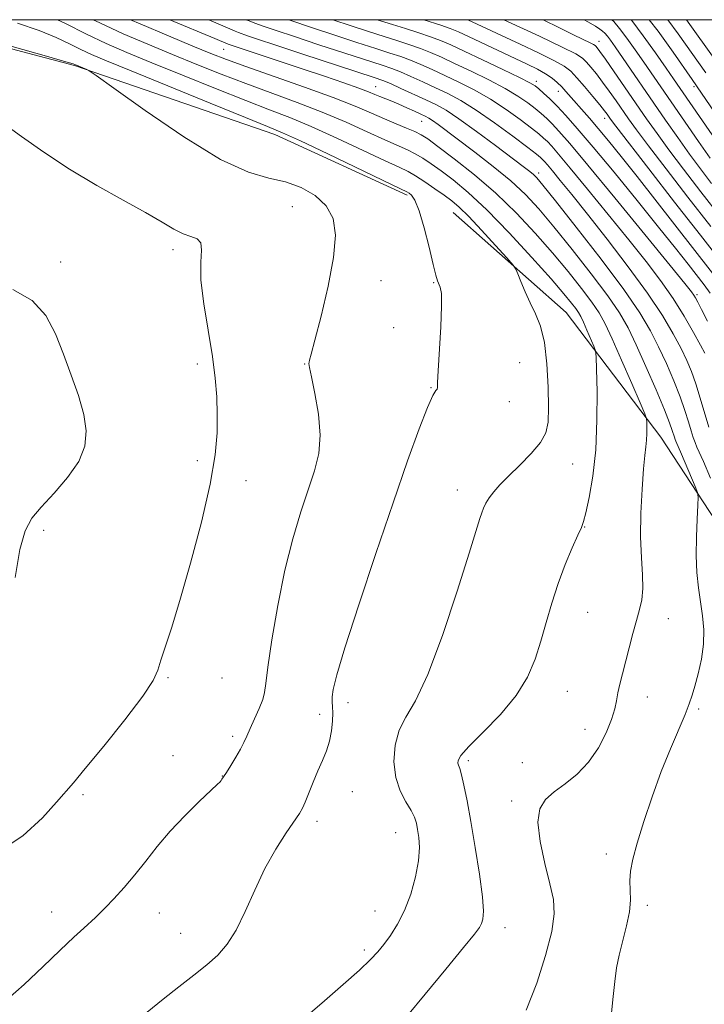
# Model space of a CAD drawing. Extents: x 2192300 to 2195200, y 312300 to 315200.
# Drawn here: x 2194232 to 2194370, y 314802 to 315000 of the extents above; entities that cross this region are included whole.
import ezdxf

# ---------------------------------------------------------------- set-up
doc = ezdxf.new("R2010")
doc.units = 0
doc.header["$MEASUREMENT"] = 0
for name, color, linetype, lineweight in [('32000', 7, 'Continuous', 0), ('DTM HARD BREAKLINE', 7, 'Continuous', 0), ('DTM SPOT ELEVATION', 2, 'Continuous', 13), ('INDEX CONTOUR', 41, 'Continuous', 13), ('INTERMEDIATE CONTOUR', 44, 'Continuous', 0)]:
    doc.layers.add(name, color=color, linetype=linetype, lineweight=lineweight)

msp = doc.modelspace()

# ---------------------------------------------------------------- linework, layer by layer
at = {"layer": '32000', "flags": 128}
msp.add_lwpolyline([(2192500, 312500), (2195000, 312500), (2195000, 315000), (2192500, 315000), (2192500, 312500)], dxfattribs=at)
at = {"layer": 'DTM HARD BREAKLINE'}
for points in [[(2194309.89, 314964.8, 1194.31), (2194283.38, 314976.95, 1194.59), (2194243.15, 314990.83, 1196.11), (2194208.425, 315000, 1196.351)], [(2194319.13, 314961.29, 1193), (2194341.86, 314941.27, 1191.19), (2194360.86, 314916.26, 1187.43), (2194379.08, 314888.37, 1183.96), (2194396.74, 314868.46, 1182.01), (2194415.12, 314847.8, 1180.92), (2194430, 314833.01, 1180.7), (2194450.17, 314828.96, 1181.07), (2194469.7, 314828.55, 1181.21), (2194493.65, 314831.65, 1180.41), (2194509.67, 314836.37, 1180.05), (2194522.9, 314846.22, 1179.19), (2194529.68, 314858.38, 1177.59), (2194531.4, 314871.37, 1177.3), (2194533.09, 314882.91, 1178.1), (2194537.59, 314890.05, 1177.45), (2194547.05, 314892.74, 1178.53), (2194559.38, 314893.92, 1180.13), (2194561, 314901.85, 1180.63), (2194557.88, 314925.07, 1180.27), (2194553.23, 314944.71, 1179.19), (2194538.69, 314975.41, 1178.46), (2194525.2, 315000, 1179.299)]]:
    msp.add_polyline3d(points, dxfattribs=at)
at = {"layer": 'DTM SPOT ELEVATION'}
for p in [(2194348.4, 314995.63, 1167.38), (2194273.08, 314994.03, 1186.88), (2194335.86, 314987.65, 1175.51), (2194303.61, 314986.53, 1185.22), (2194340.26, 314985.6, 1174.7), (2194367.51, 314986.53, 1160.34), (2194312.8, 314979.6, 1186.84), (2194349.59, 314980.19, 1172.57), (2194336.33, 314969.23, 1183.53), (2194286.87, 314962.48, 1196.93), (2194262.95, 314953.87, 1198.41), (2194240.38, 314951.41, 1199.63), (2194304.67, 314947.65, 1195.19), (2194315.24, 314947.23, 1194.11), (2194368.12, 314944.85, 1177.68), (2194307.23, 314938.23, 1194.82), (2194267.78, 314930.91, 1198.39), (2194289.34, 314930.9, 1196.06), (2194332.51, 314931.19, 1193.15), (2194314.68, 314926.16, 1194.06), (2194330.44, 314923.34, 1193.43), (2194267.78, 314911.5, 1198.36), (2194343.16, 314910.88, 1191.06), (2194277.56, 314907.54, 1197.47), (2194319.98, 314905.61, 1192.64), (2194345.51, 314898.24, 1189.94), (2194236.95, 314897.56, 1199.62), (2194346.14, 314881.1, 1189.17), (2194362.33, 314879.84, 1187.26), (2194261.92, 314868, 1197.86), (2194272.75, 314867.92, 1197.26), (2194342.06, 314865.24, 1189.16), (2194358.13, 314864.13, 1187.29), (2194298.03, 314862.94, 1193.5), (2194292.36, 314860.64, 1194.47), (2194368.45, 314861.69, 1185.7), (2194274.92, 314856.2, 1196.33), (2194345.63, 314857.6, 1188.66), (2194262.92, 314852.31, 1196.72), (2194322.22, 314851.35, 1189.66), (2194333.02, 314850.95, 1188.79), (2194272.79, 314848.23, 1196.04), (2194244.83, 314844.52, 1197.69), (2194298.94, 314845.11, 1193.17), (2194330.9, 314843.22, 1188.4), (2194291.79, 314839.16, 1193.55), (2194307.58, 314836.87, 1192.83), (2194349.9, 314832.63, 1186.44), (2194238.55, 314820.99, 1196.64), (2194260.19, 314820.79, 1195.24), (2194303.43, 314821.14, 1192.82), (2194358.1, 314822.33, 1185.62), (2194264.43, 314816.71, 1194.7), (2194329.58, 314817.83, 1189.39), (2194301.34, 314813.35, 1192.37)]:
    msp.add_point(p, dxfattribs=at)
at = {"layer": 'INDEX CONTOUR', "flags": 128}
for points, elevation in [([(2194309.986, 314800.219), (2194313.532, 314804.484), (2194317.669, 314809.491), (2194321.252, 314813.848), (2194323.419, 314816.515), (2194324.44, 314817.867), (2194324.866, 314818.632), (2194325.136, 314819.516), (2194325.232, 314821.121), (2194325.02, 314824.028), (2194324.425, 314828.5489), (2194323.588, 314833.922), (2194322.706, 314839.118), (2194321.943, 314843.299), (2194321.324, 314846.382), (2194320.84, 314848.477), (2194320.483, 314849.726), (2194320.24, 314850.414), (2194320.098, 314850.859), (2194320.124, 314851.389), (2194320.704, 314852.37), (2194322.303, 314854.174), (2194325.161, 314857.035), (2194328.627, 314860.612), (2194331.827, 314864.423), (2194334.095, 314868.092), (2194335.601, 314871.662), (2194336.724, 314875.283), (2194337.791, 314879.062), (2194338.926, 314882.9541), (2194340.201, 314886.873), (2194341.635, 314890.682), (2194343.04, 314894.047), (2194344.173, 314896.582), (2194344.877, 314898.116), (2194345.332, 314899.322), (2194345.801, 314901.087), (2194346.468, 314904.117), (2194347.195, 314908.384), (2194347.762, 314913.679), (2194348.012, 314919.654), (2194348.027, 314925.4), (2194347.949, 314929.871), (2194347.878, 314932.365), (2194347.73, 314933.564), (2194347.381, 314934.498), (2194345.9941, 314937.698), (2194345.286, 314939.299), (2194344.763, 314940.416), (2194344.315, 314941.2251), (2194343.768, 314942.028), (2194342.914, 314943.1471), (2194341.389, 314944.987), (2194338.793, 314947.974), (2194334.921, 314952.304), (2194330.361, 314957.247), (2194325.894, 314961.84), (2194322.15, 314965.337), (2194319.14, 314967.839), (2194316.723, 314969.662), (2194314.754, 314971.081), (2194313.078, 314972.207), (2194311.539, 314973.111), (2194309.953, 314973.889), (2194305.418, 314975.899), (2194301.9141, 314977.5121), (2194297.656, 314979.44), (2194292.887, 314981.465), (2194287.834, 314983.418), (2194277.541, 314987.177), (2194272.567, 314989.082), (2194267.686, 314991.032), (2194262.795, 314993.032), (2194257.836, 314995.085), (2194252.926, 314997.189), (2194248.227, 314999.337), (2194246.895, 315000)], 1190), ([(2194369.629, 314933.1029), (2194368.786, 314934.678), (2194367.387, 314937.24), (2194365.5069, 314940.508), (2194363.276, 314944.078), (2194360.77, 314947.666), (2194357.863, 314951.478), (2194354.377, 314955.845), (2194350.281, 314960.898), (2194346.132, 314965.9769), (2194342.636, 314970.222), (2194340.31, 314973.0041), (2194338.922, 314974.604), (2194338.055, 314975.532), (2194337.3071, 314976.258), (2194336.345, 314977.082), (2194334.853, 314978.264), (2194332.611, 314979.971), (2194329.793, 314981.995), (2194326.669, 314984.037), (2194323.486, 314985.854), (2194320.391, 314987.427), (2194317.508, 314988.796), (2194314.931, 314989.991), (2194312.639, 314991.018), (2194310.582, 314991.873), (2194308.6469, 314992.586), (2194306.464, 314993.308), (2194303.599, 314994.223), (2194299.787, 314995.453), (2194295.434, 314996.877), (2194291.112, 314998.314), (2194286.18, 315000)], 1180), ([(2194370.86, 314958.502), (2194366.227, 314964.424), (2194361.875, 314970.047), (2194358.324, 314974.693), (2194355.9259, 314977.901), (2194354.357, 314980.079), (2194351.842, 314983.711), (2194350.485, 314985.639), (2194349.141, 314987.484), (2194347.886, 314989.113), (2194346.781, 314990.468), (2194345.884, 314991.509), (2194345.105, 314992.276), (2194343.764, 314993.1299), (2194341.032, 314994.512), (2194336.473, 314996.6769), (2194329.33, 315000)], 1170), ([(2194371.756, 314981.23), (2194367.112, 314987.988), (2194363.279, 314993.461), (2194360.262, 314997.671), (2194358.508, 315000)], 1160), ([(2194231.2271, 314888.057), (2194232.192, 314893.696), (2194233.2349, 314897.45), (2194234.577, 314899.959), (2194236.478, 314902.215), (2194239.045, 314904.987), (2194241.776, 314908.158), (2194244.017, 314911.3869), (2194245.251, 314914.437), (2194245.523, 314917.483), (2194245.02, 314920.803), (2194243.934, 314924.591), (2194242.491, 314928.701), (2194240.922, 314932.905), (2194239.345, 314936.97), (2194237.409, 314940.645), (2194234.647, 314943.676), (2194230.767, 314945.89)], 1200)]:
    msp.add_lwpolyline(points, dxfattribs=dict(at, elevation=elevation))
at = {"layer": 'INTERMEDIATE CONTOUR', "flags": 128}
for points, elevation in [([(2194257.761, 314800.832), (2194260.95, 314803.491), (2194264.11, 314805.98), (2194267.082, 314808.264), (2194269.718, 314810.347), (2194271.924, 314812.301), (2194273.825, 314814.479), (2194275.601, 314817.304), (2194277.409, 314821.041), (2194279.316, 314825.333), (2194281.368, 314829.667), (2194283.552, 314833.583), (2194285.618, 314836.839), (2194288.28, 314840.754), (2194288.898, 314841.815), (2194289.444, 314843.023), (2194291.063, 314847.007), (2194292.012, 314849.268), (2194292.928, 314851.343), (2194293.733, 314853.292), (2194294.355, 314855.254), (2194294.743, 314857.306), (2194294.93, 314859.279), (2194294.973, 314860.9409), (2194294.929, 314862.148), (2194294.87, 314863.11), (2194294.872, 314864.12), (2194295.063, 314865.609), (2194295.7811, 314868.537), (2194297.419, 314873.997), (2194300.194, 314882.587), (2194303.632, 314892.911), (2194307.083, 314903.077), (2194310.008, 314911.507), (2194312.303, 314917.883), (2194313.972, 314922.202), (2194315.044, 314924.576), (2194315.6419, 314925.577), (2194315.914, 314925.892), (2194316.004, 314926.204), (2194316.0381, 314927.195), (2194316.1371, 314929.542), (2194316.659, 314938.351), (2194316.829, 314942.511), (2194316.78, 314945.076), (2194316.5709, 314946.361), (2194316.037, 314947.63), (2194315.689, 314948.762), (2194315.137, 314950.911), (2194314.307, 314954.331), (2194313.315, 314958.252), (2194312.324, 314961.653), (2194311.472, 314963.756), (2194310.794, 314964.782), (2194310.299, 314965.1951), (2194309.832, 314965.465), (2194308.579, 314966.078), (2194293.976, 314973.064), (2194288.48, 314975.668), (2194284.912, 314977.307), (2194281.913, 314978.5749), (2194277.502, 314980.357), (2194270.386, 314983.245), (2194254.545, 314989.708), (2194249.569, 314991.752), (2194246.547, 314993.04), (2194244.397, 314994.05), (2194242.174, 314995.175), (2194239.475, 314996.456), (2194236.033, 314997.846), (2194231.714, 314999.286)], 1194), ([(2194289.993, 314800.233), (2194293.319, 314803.153), (2194297.053, 314806.3991), (2194300.347, 314809.311), (2194302.5781, 314811.415), (2194304.033, 314812.98), (2194305.225, 314814.462), (2194306.56, 314816.252), (2194308.003, 314818.493), (2194309.41, 314821.263), (2194310.644, 314824.557), (2194311.605, 314828.031), (2194312.197, 314831.252), (2194312.373, 314833.881), (2194312.256, 314835.937), (2194312.016, 314837.529), (2194311.765, 314838.7939), (2194311.388, 314839.968), (2194310.717, 314841.316), (2194309.67, 314843.06), (2194308.517, 314845.27), (2194307.615, 314847.972), (2194307.262, 314851.126), (2194307.5, 314854.4089), (2194308.311, 314857.429), (2194309.679, 314860.075), (2194311.604, 314863.363), (2194314.085, 314868.59), (2194317.032, 314876.462), (2194319.979, 314885.324), (2194322.369, 314892.928), (2194324.5109, 314899.92), (2194324.882, 314901.068), (2194325.25, 314902.014), (2194325.73, 314902.992), (2194326.383, 314904.048), (2194327.282, 314905.238), (2194328.5371, 314906.665), (2194330.271, 314908.444), (2194332.4991, 314910.62), (2194334.814, 314912.964), (2194336.7, 314915.175), (2194337.777, 314917.107), (2194338.202, 314919.23), (2194338.265, 314922.164), (2194338.195, 314926.279), (2194337.961, 314930.931), (2194337.472, 314935.226), (2194336.672, 314938.497), (2194335.6661, 314940.987), (2194334.598, 314943.171), (2194333.6, 314945.387), (2194332.759, 314947.442), (2194332.153, 314949.012), (2194331.759, 314949.942), (2194331.175, 314950.772), (2194329.898, 314952.212), (2194327.626, 314954.723), (2194324.851, 314957.7529), (2194322.263, 314960.501), (2194320.361, 314962.376), (2194318.878, 314963.638), (2194317.358, 314964.759), (2194315.474, 314966.089), (2194313.438, 314967.4839), (2194311.593, 314968.682), (2194310.092, 314969.537), (2194308.325, 314970.393), (2194305.49, 314971.7111), (2194301.086, 314973.787), (2194295.8159, 314976.252), (2194290.684, 314978.567), (2194286.373, 314980.362), (2194282.29, 314981.939), (2194277.522, 314983.767), (2194271.476, 314986.164), (2194264.852, 314988.844), (2194258.67, 314991.37), (2194253.675, 314993.434), (2194249.519, 314995.236), (2194245.579, 314997.103), (2194241.32, 314999.256), (2194239.733, 315000)], 1192), ([(2194333.774, 314801.273), (2194335.922, 314806.668), (2194337.708, 314812.232), (2194338.923, 314817.0751), (2194339.413, 314820.613), (2194339.255, 314823.483), (2194338.582, 314826.627), (2194337.577, 314830.6851), (2194336.625, 314835.09), (2194336.16, 314838.972), (2194336.519, 314841.695), (2194337.652, 314843.5509), (2194339.409, 314845.067), (2194341.62, 314846.7), (2194344.02, 314848.648), (2194346.324, 314851.041), (2194348.286, 314853.914), (2194349.83, 314856.921), (2194350.923, 314859.619), (2194351.569, 314861.694), (2194351.935, 314863.349), (2194352.228, 314864.915), (2194352.618, 314866.678), (2194353.128, 314868.744), (2194354.459, 314873.958), (2194355.204, 314876.832), (2194355.92, 314879.462), (2194356.541, 314881.636), (2194356.994, 314883.631), (2194357.2001, 314885.841), (2194357.127, 314888.609), (2194356.923, 314892.046), (2194356.777, 314896.207), (2194356.835, 314901.009), (2194357.05, 314905.8159), (2194357.33, 314909.854), (2194357.591, 314912.573), (2194357.804, 314914.316), (2194357.946, 314915.647), (2194358.008, 314917.001), (2194358.013, 314918.286), (2194357.997, 314919.279), (2194357.936, 314919.936), (2194357.589, 314920.931), (2194356.659, 314923.116), (2194354.984, 314926.997), (2194352.9409, 314931.696), (2194351.044, 314935.9861), (2194349.6429, 314938.981), (2194348.441, 314941.15), (2194346.976, 314943.302), (2194344.887, 314946.077), (2194342.211, 314949.4461), (2194339.083, 314953.209), (2194335.617, 314957.179), (2194331.834, 314961.21), (2194327.732, 314965.166), (2194323.407, 314968.886), (2194319.335, 314972.114), (2194316.088, 314974.565), (2194314.0331, 314976.074), (2194312.718, 314976.93), (2194311.486, 314977.541), (2194309.813, 314978.241), (2194307.717, 314979.093), (2194305.3461, 314980.088), (2194302.742, 314981.237), (2194299.496, 314982.628), (2194295.09, 314984.364), (2194289.295, 314986.473), (2194277.56, 314990.587), (2194273.657, 314992.001), (2194270.519, 314993.22), (2194266.9199, 314994.693), (2194261.996, 314996.737), (2194256.333, 314999.142), (2194254.4049, 315000)], 1188), ([(2194349.6241, 314787.7831), (2194351.21, 314803.435), (2194351.588, 314807.051), (2194351.954, 314809.756), (2194352.462, 314812.273), (2194353.97, 314818.181), (2194354.537, 314821.013), (2194354.725, 314823.367), (2194354.678, 314825.36), (2194354.621, 314827.208), (2194354.757, 314829.154), (2194355.208, 314831.558), (2194356.072, 314834.807), (2194357.405, 314839.127), (2194359.079, 314844.094), (2194360.92, 314849.124), (2194362.7549, 314853.7), (2194365.702, 314860.615), (2194366.5349, 314862.747), (2194367.089, 314864.447), (2194367.62, 314866.305), (2194368.3, 314868.763), (2194368.977, 314871.66), (2194369.416, 314874.686), (2194369.45, 314877.594), (2194369.18, 314880.399), (2194368.776, 314883.181), (2194368.386, 314886.029), (2194368.086, 314889.077), (2194367.934, 314892.469), (2194367.961, 314896.2161), (2194368.096, 314899.807), (2194368.245, 314902.595), (2194368.308, 314904.181), (2194368.17, 314905.151), (2194367.716, 314906.337), (2194364.998, 314912.831), (2194363.864, 314915.417), (2194363.71, 314915.7959), (2194363.56, 314916.223), (2194363.133, 314917.602), (2194362.599, 314919.1), (2194361.553, 314921.738), (2194359.872, 314925.748), (2194357.852, 314930.41), (2194355.898, 314934.768), (2194354.255, 314938.166), (2194352.533, 314941.152), (2194350.183, 314944.576), (2194346.86, 314949.008), (2194343.033, 314953.905), (2194339.374, 314958.444), (2194336.355, 314962.022), (2194333.644, 314964.92), (2194330.71, 314967.636), (2194327.205, 314970.53), (2194323.522, 314973.391), (2194316.136, 314978.948), (2194315.021, 314979.753), (2194314.238, 314980.2641), (2194313.531, 314980.648), (2194312.635, 314981.072), (2194311.363, 314981.658), (2194309.839, 314982.346), (2194308.267, 314983.033), (2194306.819, 314983.634), (2194304.426, 314984.598), (2194303.426, 314985.021), (2194302.162, 314985.535), (2194300.186, 314986.275), (2194297.182, 314987.335), (2194293.355, 314988.645), (2194289.042, 314990.093), (2194284.613, 314991.559), (2194274, 314995.062), (2194271.298, 314996.222), (2194262.286, 315000)], 1186), ([(2194370.786, 314908.036), (2194369.36, 314911.342), (2194368.066, 314914.2379), (2194367.696, 314915.146), (2194367.337, 314916.172), (2194366.924, 314917.502), (2194366.393, 314919.293), (2194365.675, 314921.574), (2194364.7, 314924.348), (2194363.429, 314927.568), (2194361.952, 314931.006), (2194360.393, 314934.387), (2194358.761, 314937.599), (2194356.612, 314941.186), (2194353.391, 314945.85), (2194348.833, 314951.939), (2194343.8551, 314958.364), (2194339.665, 314963.678), (2194337.151, 314966.822), (2194335.921, 314968.28), (2194335.261, 314968.9269), (2194334.51, 314969.541), (2194333.221, 314970.531), (2194327.661, 314974.732), (2194323.822, 314977.59), (2194320.309, 314980.116), (2194317.715, 314981.8221), (2194315.691, 314982.951), (2194313.657, 314983.924), (2194308.67, 314986.22), (2194306.5401, 314987.1789), (2194305.048, 314987.8079), (2194303.326, 314988.417), (2194289.0001, 314993.085), (2194283.535, 314994.877), (2194279.9, 314996.084), (2194277.847, 314996.781), (2194276.089, 314997.407), (2194275.394, 314997.6889), (2194274.297, 314998.1681), (2194270.143, 315000)], 1184), ([(2194370.46, 314918.227), (2194368.752, 314924.049), (2194367.846, 314926.958), (2194366.985, 314929.388), (2194366.052, 314931.601), (2194364.887, 314934.005), (2194363.324, 314936.959), (2194361.157, 314940.6281), (2194358.168, 314945.13), (2194354.289, 314950.441), (2194350.038, 314955.968), (2194346.08, 314960.98), (2194342.948, 314964.893), (2194340.65, 314967.729), (2194339.063, 314969.66), (2194338.055, 314970.866), (2194337.453, 314971.559), (2194337.078, 314971.962), (2194336.695, 314972.321), (2194335.8669, 314972.989), (2194334.104, 314974.347), (2194331.119, 314976.607), (2194327.433, 314979.318), (2194323.77, 314981.864), (2194320.684, 314983.775), (2194318.052, 314985.181), (2194315.583, 314986.36), (2194313.07, 314987.523), (2194310.655, 314988.6191), (2194308.5611, 314989.526), (2194306.847, 314990.197), (2194304.895, 314990.863), (2194297.4381, 314993.276), (2194292.217, 314994.981), (2194287.324, 314996.595), (2194283.607, 314997.845), (2194281.0279, 314998.7329), (2194279.327, 314999.333), (2194278.179, 314999.752), (2194277.567, 315000)], 1182), ([(2194370.173, 314939.541), (2194369.023, 314941.829), (2194368.2589, 314943.321), (2194367.79, 314944.1911), (2194367.452, 314944.744), (2194366.975, 314945.399), (2194365.653, 314947.051), (2194362.674, 314950.71), (2194357.614, 314956.903), (2194351.615, 314964.224), (2194346.209, 314970.784), (2194342.564, 314975.142), (2194340.39, 314977.649), (2194339.032, 314979.103), (2194337.919, 314980.195), (2194336.823, 314981.175), (2194335.601, 314982.181), (2194334.103, 314983.334), (2194332.152, 314984.671), (2194329.568, 314986.21), (2194326.289, 314987.933), (2194322.731, 314989.673), (2194319.434, 314991.232), (2194316.792, 314992.459), (2194314.624, 314993.417), (2194312.603, 314994.22), (2194310.447, 314994.975), (2194308.033, 314995.754), (2194305.281, 314996.622), (2194302.137, 314997.63), (2194298.651, 314998.772), (2194294.995, 315000)], 1178), ([(2194370.722, 314945.145), (2194369.54, 314946.783), (2194366.284, 314950.963), (2194363.775, 314954.152), (2194360.392, 314958.391), (2194356.081, 314963.716), (2194351.444, 314969.383), (2194347.245, 314974.45), (2194344.068, 314978.2), (2194341.765, 314980.808), (2194340.009, 314982.674), (2194338.531, 314984.133), (2194337.302, 314985.268), (2194336.35, 314986.098), (2194335.595, 314986.6971), (2194334.512, 314987.347), (2194332.468, 314988.384), (2194329.091, 314990.0111), (2194325.071, 314991.9199), (2194321.3601, 314993.668), (2194318.653, 314994.926), (2194316.608, 314995.816), (2194314.624, 314996.567), (2194312.246, 314997.363), (2194309.601, 314998.2), (2194306.962, 314999.021), (2194303.897, 315000)], 1176), ([(2194371.189, 314949.166), (2194356.095, 314968.513), (2194352.876, 314972.57), (2194350.332, 314975.706), (2194348.257, 314978.194), (2194346.48, 314980.265), (2194341.787, 314985.624), (2194340.945, 314986.532), (2194340.0431, 314987.4091), (2194338.991, 314988.278), (2194337.701, 314989.148), (2194336.0811, 314990.044), (2194334.0251, 314991.054), (2194322.199, 314996.617), (2194320.192, 314997.546), (2194318.552, 314998.234), (2194316.645, 314998.914), (2194313.247, 315000)], 1174), ([(2194373.014, 314951.322), (2194368.759, 314956.7411), (2194363.596, 314963.366), (2194358.39, 314970.085), (2194351.787, 314978.659), (2194350.746, 314980.037), (2194350.056, 314981.0111), (2194349.521, 314981.719), (2194348.587, 314982.888), (2194347.161, 314984.619), (2194345.504, 314986.588), (2194343.964, 314988.363), (2194342.737, 314989.648), (2194341.398, 314990.68), (2194339.367, 314991.83), (2194336.277, 314993.361), (2194332.619, 314995.091), (2194322.103, 315000)], 1172), ([(2194372.96, 314960.263), (2194368.858, 314965.482), (2194365.361, 314970.009), (2194362.45, 314973.87), (2194360.065, 314977.144), (2194357.968, 314980.12), (2194351.4499, 314989.56), (2194349.694, 314992.08), (2194348.61, 314993.607), (2194348.058, 314994.348), (2194347.805, 314994.655), (2194347.62, 314994.837), (2194347.297, 314995.041), (2194346.637, 314995.374), (2194343.464, 314996.897), (2194340.495, 314998.359), (2194337.226, 315000)], 1168), ([(2194371.03, 314967.113), (2194368.79, 314970.043), (2194366.577, 314973.047), (2194364.229, 314976.35), (2194361.78, 314979.87), (2194351.631, 314994.575), (2194350.723, 314995.86), (2194350.094, 314996.705), (2194349.615, 314997.273), (2194349.155, 314997.703), (2194348.583, 314998.129), (2194347.7181, 314998.693), (2194346.191, 314999.583), (2194345.421, 315000)], 1166), ([(2194370.703, 314972.224), (2194368.404, 314975.54), (2194357.407, 314991.4889), (2194355.685, 314993.958), (2194354.012, 314996.307), (2194352.549, 314998.263), (2194351.375, 314999.655), (2194351.006, 315000)], 1164), ([(2194372.45, 314974.934), (2194363.383, 314988.118), (2194361.869, 314990.297), (2194359.739, 314993.341), (2194357.301, 314996.754), (2194355.004, 314999.821), (2194354.853, 315000)], 1162), ([(2194369.842, 314989.331), (2194364.31, 314997.178), (2194362.262, 315000)], 1158), ([(2194371.836, 314991.724), (2194365.976, 315000)], 1156), ([(2194229.683, 314803.468), (2194233.038, 314806.396), (2194236.786, 314809.932), (2194240.284, 314813.303), (2194243.022, 314815.894), (2194245.013, 314817.728), (2194247.371, 314819.88), (2194248.244, 314820.729), (2194249.381, 314821.887), (2194251.043, 314823.619), (2194253.092, 314825.848), (2194255.289, 314828.413), (2194257.468, 314831.177), (2194259.749, 314834.096), (2194262.325, 314837.152), (2194265.269, 314840.264), (2194268.161, 314843.1039), (2194271.785, 314846.537), (2194272.359, 314847.105), (2194272.57, 314847.35), (2194272.754, 314847.605), (2194273.073, 314848.083), (2194273.641, 314848.967), (2194274.516, 314850.357), (2194275.532, 314852.017), (2194276.467, 314853.6299), (2194277.167, 314854.982), (2194277.757, 314856.269), (2194278.431, 314857.793), (2194279.31, 314859.737), (2194280.228, 314861.816), (2194280.943, 314863.628), (2194281.308, 314865.017), (2194281.538, 314866.818), (2194281.939, 314870.11), (2194282.749, 314875.598), (2194283.9299, 314882.474), (2194285.375, 314889.551), (2194286.972, 314895.853), (2194288.592, 314901.228), (2194291.35, 314909.503), (2194292.194, 314912.975), (2194292.47, 314916.663), (2194292.106, 314920.865), (2194291.39, 314925.009), (2194290.695, 314928.309), (2194290.3119, 314930.2), (2194290.197, 314931.013), (2194290.22, 314931.305), (2194290.31, 314931.67), (2194290.62, 314932.862), (2194291.363, 314935.671), (2194292.634, 314940.541), (2194294.062, 314946.509), (2194295.162, 314952.262), (2194295.524, 314956.768), (2194295.038, 314960.113), (2194293.672, 314962.666), (2194291.449, 314964.728), (2194288.614, 314966.331), (2194285.4691, 314967.443), (2194282.14, 314968.195), (2194278.0591, 314969.382), (2194272.483, 314971.963), (2194265.103, 314976.477), (2194257.334, 314981.768), (2194251.024, 314986.26), (2194247.516, 314988.775), (2194246.119, 314989.745), (2194245.636, 314989.999), (2194243.2149, 314990.998), (2194242.904, 314991.112), (2194241.395, 314991.564), (2194237.502, 314992.682), (2194230.624, 314994.63)], 1196), ([(2194227.7471, 314832.973), (2194232.791, 314836.2561), (2194236.716, 314839.879), (2194239.512, 314842.984), (2194242.947, 314846.906), (2194245.318, 314849.723), (2194249.03, 314854.25), (2194253.262, 314859.5489), (2194256.84, 314864.264), (2194258.908, 314867.413), (2194259.877, 314869.514), (2194260.48, 314871.46), (2194262.597, 314877.927), (2194264.319, 314883.495), (2194266.461, 314890.953), (2194268.645, 314899.196), (2194270.405, 314906.796), (2194271.4, 314912.673), (2194271.777, 314917.127), (2194271.805, 314920.803), (2194271.691, 314924.3009), (2194271.4, 314928.0459), (2194270.839, 314932.416), (2194269.101, 314942.98), (2194268.53, 314947.769), (2194268.4781, 314951.334), (2194268.62, 314953.736), (2194268.5, 314955.205), (2194267.772, 314956), (2194266.517, 314956.4761), (2194264.928, 314957.017), (2194263.097, 314957.948), (2194260.726, 314959.364), (2194257.415, 314961.308), (2194252.925, 314963.79), (2194247.6561, 314966.7211), (2194242.162, 314969.981), (2194236.972, 314973.394), (2194232.487, 314976.557), (2194229.082, 314979.008)], 1198)]:
    msp.add_lwpolyline(points, dxfattribs=dict(at, elevation=elevation))

doc.saveas('drawing.dxf')
